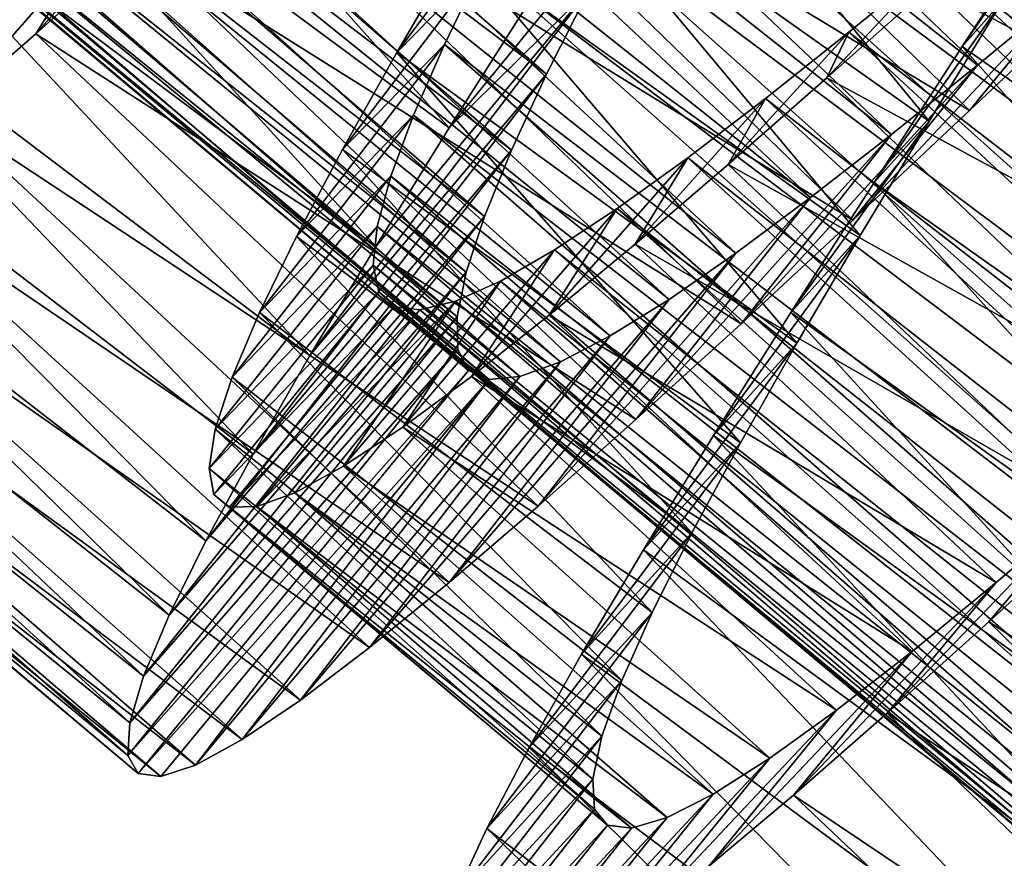
# Model space of a CAD drawing. Units: millimetres. Extents: x -141 to 216, y -96 to 233.
# Drawn here: x 197 to 201, y -88 to -84 of the extents above; entities that cross this region are included whole.
import ezdxf

# ---------------------------------------------------------------- set-up
doc = ezdxf.new("R2010")
doc.units = ezdxf.units.MM
doc.header["$LTSCALE"] = 85.179046
for name, color, linetype in [('196', 7, 'CONTINUOUS'), ('197', 7, 'CONTINUOUS'), ('198', 7, 'CONTINUOUS'), ('212', 7, 'CONTINUOUS'), ('213', 7, 'CONTINUOUS'), ('214', 7, 'CONTINUOUS')]:
    doc.layers.add(name, color=color, linetype=linetype)

msp = doc.modelspace()

# ---------------------------------------------------------------- linework, layer by layer
at = {"layer": '196', "color": 7, "linetype": 'CONTINUOUS', "true_color": 0xaaaaaa}
for points in [[(199.0914, -84.3086, 132.7688), (198.7217, -84.891, 132.3793), (199.5905, -83.8282, 130.408), (199.0914, -84.3086, 132.7688)], [(199.5905, -83.8282, 130.408), (198.7217, -84.891, 132.3793), (199.3657, -84.2532, 130.0735), (199.5905, -83.8282, 130.408)], [(198.3827, -85.4366, 131.9157), (198.0794, -85.9395, 131.3834), (199.3657, -84.2532, 130.0735), (198.3827, -85.4366, 131.9157)], [(199.3657, -84.2532, 130.0735), (198.0794, -85.9395, 131.3834), (199.1699, -84.6437, 129.6824), (199.3657, -84.2532, 130.0735)], [(198.7217, -84.891, 132.3793), (198.3827, -85.4366, 131.9157), (199.3657, -84.2532, 130.0735), (198.7217, -84.891, 132.3793)], [(200.5807, -85.3162, 120.1445), (201.1192, -84.8112, 119.8551), (201.5732, -84.2568, 122.146), (200.5807, -85.3162, 120.1445)], [(201.156, -84.601, 122.3652), (200.5807, -85.3162, 120.1445), (201.5732, -84.2568, 122.146), (201.156, -84.601, 122.3652)], [(201.1192, -84.8112, 119.8551), (201.6751, -84.2852, 119.6502), (201.5732, -84.2568, 122.146), (201.1192, -84.8112, 119.8551)], [(200.0661, -85.7926, 120.5145), (200.5807, -85.3162, 120.1445), (201.156, -84.601, 122.3652), (200.0661, -85.7926, 120.5145)], [(200.7591, -84.921, 122.6492), (200.0661, -85.7926, 120.5145), (201.156, -84.601, 122.3652), (200.7591, -84.921, 122.6492)], [(198.0794, -85.9395, 131.3834), (197.8172, -86.3931, 130.7895), (199.1699, -84.6437, 129.6824), (198.0794, -85.9395, 131.3834)], [(199.1699, -84.6437, 129.6824), (197.8172, -86.3931, 130.7895), (199.0082, -84.9932, 129.2416), (199.1699, -84.6437, 129.6824)], [(199.5814, -86.2334, 120.9595), (200.0661, -85.7926, 120.5145), (200.7591, -84.921, 122.6492), (199.5814, -86.2334, 120.9595)], [(200.3863, -85.2117, 122.994), (199.5814, -86.2334, 120.9595), (200.7591, -84.921, 122.6492), (200.3863, -85.2117, 122.994)], [(197.8172, -86.3931, 130.7895), (197.5998, -86.7929, 130.142), (199.0082, -84.9932, 129.2416), (197.8172, -86.3931, 130.7895)], [(199.0082, -84.9932, 129.2416), (197.5998, -86.7929, 130.142), (198.8835, -85.2982, 128.758), (199.0082, -84.9932, 129.2416)], [(199.1314, -86.6325, 121.4745), (199.5814, -86.2334, 120.9595), (200.3863, -85.2117, 122.994), (199.1314, -86.6325, 121.4745)], [(200.0427, -85.467, 123.3951), (199.1314, -86.6325, 121.4745), (200.3863, -85.2117, 122.994), (200.0427, -85.467, 123.3951)], [(197.5998, -86.7929, 130.142), (197.4307, -87.135, 129.4487), (198.8835, -85.2982, 128.758), (197.5998, -86.7929, 130.142)], [(198.8835, -85.2982, 128.758), (197.4307, -87.135, 129.4487), (198.799, -85.5553, 128.2382), (198.8835, -85.2982, 128.758)], [(198.7209, -86.9844, 122.0537), (199.1314, -86.6325, 121.4745), (200.0427, -85.467, 123.3951), (198.7209, -86.9844, 122.0537)], [(199.7341, -85.6807, 123.8446), (198.7209, -86.9844, 122.0537), (200.0427, -85.467, 123.3951), (199.7341, -85.6807, 123.8446)], [(197.4307, -87.135, 129.4487), (197.313, -87.4155, 128.718), (198.799, -85.5553, 128.2382), (197.4307, -87.135, 129.4487)], [(198.799, -85.5553, 128.2382), (197.313, -87.4155, 128.718), (198.7578, -85.7605, 127.6912), (198.799, -85.5553, 128.2382)], [(198.3541, -87.284, 122.6885), (198.7209, -86.9844, 122.0537), (199.7341, -85.6807, 123.8446), (198.3541, -87.284, 122.6885)], [(199.4635, -85.8491, 124.3349), (198.3541, -87.284, 122.6885), (199.7341, -85.6807, 123.8446), (199.4635, -85.8491, 124.3349)], [(197.313, -87.4155, 128.718), (197.2493, -87.6312, 127.9597), (198.7578, -85.7605, 127.6912), (197.313, -87.4155, 128.718)], [(198.7578, -85.7605, 127.6912), (197.2493, -87.6312, 127.9597), (198.7612, -85.912, 127.1265), (198.7578, -85.7605, 127.6912)], [(198.0351, -87.5265, 123.3706), (198.3541, -87.284, 122.6885), (199.4635, -85.8491, 124.3349), (198.0351, -87.5265, 123.3706)], [(199.2334, -85.9687, 124.8602), (198.0351, -87.5265, 123.3706), (199.4635, -85.8491, 124.3349), (199.2334, -85.9687, 124.8602)], [(197.2493, -87.6312, 127.9597), (197.2405, -87.781, 127.1839), (198.7612, -85.912, 127.1265), (197.2493, -87.6312, 127.9597)], [(198.7612, -85.912, 127.1265), (197.2405, -87.781, 127.1839), (198.8103, -86.0087, 126.5527), (198.7612, -85.912, 127.1265)], [(197.767, -87.708, 124.0923), (198.0351, -87.5265, 123.3706), (199.2334, -85.9687, 124.8602), (197.767, -87.708, 124.0923)], [(199.0467, -86.0362, 125.412), (197.767, -87.708, 124.0923), (199.2334, -85.9687, 124.8602), (199.0467, -86.0362, 125.412)], [(197.2405, -87.781, 127.1839), (197.2878, -87.8637, 126.3998), (198.8103, -86.0087, 126.5527), (197.2405, -87.781, 127.1839)], [(198.8103, -86.0087, 126.5527), (197.2878, -87.8637, 126.3998), (198.9055, -86.0498, 125.9789), (198.8103, -86.0087, 126.5527)], [(197.2878, -87.8637, 126.3998), (197.3919, -87.8783, 125.6172), (198.9055, -86.0498, 125.9789), (197.2878, -87.8637, 126.3998)], [(197.3919, -87.8783, 125.6172), (197.5521, -87.8259, 124.8448), (198.9055, -86.0498, 125.9789), (197.3919, -87.8783, 125.6172)], [(197.5521, -87.8259, 124.8448), (197.767, -87.708, 124.0923), (199.0467, -86.0362, 125.412), (197.5521, -87.8259, 124.8448)], [(198.9055, -86.0498, 125.9789), (197.5521, -87.8259, 124.8448), (199.0467, -86.0362, 125.412), (198.9055, -86.0498, 125.9789)]]:
    msp.add_3dface(points, dxfattribs=at)
at = {"layer": '197', "color": 7, "linetype": 'CONTINUOUS', "true_color": 0xaaaaaa}
for points in [[(197.2791, -84.0433, 120.8072), (196.8165, -84.4573, 121.3008), (197.4594, -83.734, 122.0501), (197.2791, -84.0433, 120.8072)], [(197.4594, -83.734, 122.0501), (196.8165, -84.4573, 121.3008), (197.067, -84.0569, 122.5202), (197.4594, -83.734, 122.0501)], [(201.0851, -84.5159, 133.2092), (201.5071, -83.8711, 133.3906), (201.6262, -83.735, 132.2039), (201.0851, -84.5159, 133.2092)], [(201.272, -84.3058, 132.0405), (201.0851, -84.5159, 133.2092), (201.6262, -83.735, 132.2039), (201.272, -84.3058, 132.0405)], [(196.8165, -84.4573, 121.3008), (196.3919, -84.8258, 121.861), (197.067, -84.0569, 122.5202), (196.8165, -84.4573, 121.3008)], [(197.067, -84.0569, 122.5202), (196.3919, -84.8258, 121.861), (196.7125, -84.3344, 123.0463), (197.067, -84.0569, 122.5202)], [(200.6789, -85.1421, 132.9428), (201.0851, -84.5159, 133.2092), (201.272, -84.3058, 132.0405), (200.6789, -85.1421, 132.9428)], [(200.9326, -84.8591, 131.7995), (200.6789, -85.1421, 132.9428), (201.272, -84.3058, 132.0405), (200.9326, -84.8591, 131.7995)], [(200.295, -85.7415, 132.5944), (200.6789, -85.1421, 132.9428), (200.9326, -84.8591, 131.7995), (200.295, -85.7415, 132.5944)], [(200.6145, -85.3869, 131.4839), (200.295, -85.7415, 132.5944), (200.9326, -84.8591, 131.7995), (200.6145, -85.3869, 131.4839)], [(199.939, -86.3074, 132.1691), (200.295, -85.7415, 132.5944), (200.6145, -85.3869, 131.4839), (199.939, -86.3074, 132.1691)], [(200.3231, -85.8827, 131.0992), (199.939, -86.3074, 132.1691), (200.6145, -85.3869, 131.4839), (200.3231, -85.8827, 131.0992)], [(199.616, -86.8341, 131.6722), (199.939, -86.3074, 132.1691), (200.3231, -85.8827, 131.0992), (199.616, -86.8341, 131.6722)], [(200.063, -86.3411, 130.65), (199.616, -86.8341, 131.6722), (200.3231, -85.8827, 131.0992), (200.063, -86.3411, 130.65)], [(199.3312, -87.315, 131.1089), (199.616, -86.8341, 131.6722), (200.063, -86.3411, 130.65), (199.3312, -87.315, 131.1089)], [(199.8392, -86.7561, 130.1418), (199.3312, -87.315, 131.1089), (200.063, -86.3411, 130.65), (199.8392, -86.7561, 130.1418)], [(201.2077, -87.1658, 120.7222), (200.7392, -87.5871, 121.202), (201.6633, -86.6274, 121.6937), (201.2077, -87.1658, 120.7222)], [(201.6633, -86.6274, 121.6937), (200.7392, -87.5871, 121.202), (201.2416, -86.9854, 122.1105), (201.6633, -86.6274, 121.6937)], [(201.7078, -86.7065, 120.3152), (201.2077, -87.1658, 120.7222), (201.6633, -86.6274, 121.6937), (201.7078, -86.7065, 120.3152)], [(199.0894, -87.7444, 130.4871), (199.3312, -87.315, 131.1089), (199.8392, -86.7561, 130.1418), (199.0894, -87.7444, 130.4871)], [(199.6561, -87.1224, 129.5829), (199.0894, -87.7444, 130.4871), (199.8392, -86.7561, 130.1418), (199.6561, -87.1224, 129.5829)], [(200.7392, -87.5871, 121.202), (200.3077, -87.9641, 121.749), (201.2416, -86.9854, 122.1105), (200.7392, -87.5871, 121.202)], [(201.2416, -86.9854, 122.1105), (200.3077, -87.9641, 121.749), (200.8541, -87.3025, 122.5888), (201.2416, -86.9854, 122.1105)], [(198.8942, -88.118, 129.8152), (199.0894, -87.7444, 130.4871), (199.6561, -87.1224, 129.5829), (198.8942, -88.118, 129.8152)], [(199.5169, -87.4359, 128.9817), (198.8942, -88.118, 129.8152), (199.6561, -87.1224, 129.5829), (199.5169, -87.4359, 128.9817)], [(200.3077, -87.9641, 121.749), (199.9179, -88.2911, 122.3567), (200.8541, -87.3025, 122.5888), (200.3077, -87.9641, 121.749)], [(200.8541, -87.3025, 122.5888), (199.9179, -88.2911, 122.3567), (200.5052, -87.5734, 123.1219), (200.8541, -87.3025, 122.5888)], [(198.749, -88.4318, 129.101), (198.8942, -88.118, 129.8152), (199.5169, -87.4359, 128.9817), (198.749, -88.4318, 129.101)], [(199.4249, -87.693, 128.3453), (198.749, -88.4318, 129.101), (199.5169, -87.4359, 128.9817), (199.4249, -87.693, 128.3453)], [(199.9179, -88.2911, 122.3567), (199.5735, -88.5637, 123.0169), (200.5052, -87.5734, 123.1219), (199.9179, -88.2911, 122.3567)], [(200.5052, -87.5734, 123.1219), (199.5735, -88.5637, 123.0169), (200.1985, -87.7938, 123.7016), (200.5052, -87.5734, 123.1219)], [(198.6569, -88.682, 128.3531), (198.749, -88.4318, 129.101), (199.4249, -87.693, 128.3453), (198.6569, -88.682, 128.3531)], [(199.3824, -87.891, 127.6829), (198.6569, -88.682, 128.3531), (199.4249, -87.693, 128.3453), (199.3824, -87.891, 127.6829)], [(199.5735, -88.5637, 123.0169), (199.2783, -88.7774, 123.7212), (200.1985, -87.7938, 123.7016), (199.5735, -88.5637, 123.0169)], [(200.1985, -87.7938, 123.7016), (199.2783, -88.7774, 123.7212), (199.9376, -87.9596, 124.3196), (200.1985, -87.7938, 123.7016)], [(198.6196, -88.8666, 127.5821), (198.6569, -88.682, 128.3531), (199.3824, -87.891, 127.6829), (198.6196, -88.8666, 127.5821)], [(199.3904, -88.0281, 127.005), (198.6196, -88.8666, 127.5821), (199.3824, -87.891, 127.6829), (199.3904, -88.0281, 127.005)], [(199.2783, -88.7774, 123.7212), (199.0355, -88.9282, 124.461), (199.9376, -87.9596, 124.3196), (199.2783, -88.7774, 123.7212)], [(199.9376, -87.9596, 124.3196), (199.0355, -88.9282, 124.461), (199.7249, -88.0676, 124.9682), (199.9376, -87.9596, 124.3196)], [(198.6384, -88.984, 126.7976), (198.6196, -88.8666, 127.5821), (199.3904, -88.0281, 127.005), (198.6384, -88.984, 126.7976)], [(199.4501, -88.1032, 126.321), (198.6384, -88.984, 126.7976), (199.3904, -88.0281, 127.005), (199.4501, -88.1032, 126.321)], [(199.0355, -88.9282, 124.461), (198.8471, -89.014, 125.2269), (199.7249, -88.0676, 124.9682), (199.0355, -88.9282, 124.461)], [(199.7249, -88.0676, 124.9682), (198.8471, -89.014, 125.2269), (199.5619, -88.116, 125.6387), (199.7249, -88.0676, 124.9682)], [(198.7142, -89.0331, 126.0092), (198.6384, -88.984, 126.7976), (199.4501, -88.1032, 126.321), (198.7142, -89.0331, 126.0092)], [(199.5619, -88.116, 125.6387), (198.7142, -89.0331, 126.0092), (199.4501, -88.1032, 126.321), (199.5619, -88.116, 125.6387)], [(198.8471, -89.014, 125.2269), (198.7142, -89.0331, 126.0092), (199.5619, -88.116, 125.6387), (198.8471, -89.014, 125.2269)]]:
    msp.add_3dface(points, dxfattribs=at)
at = {"layer": '198', "color": 7, "linetype": 'CONTINUOUS', "true_color": 0xaaaaaa}
for points in [[(198.7217, -84.891, 132.3793), (196.5257, -82.4289, 132.6642), (196.1645, -83.001, 132.253), (198.7217, -84.891, 132.3793)], [(198.7217, -84.891, 132.3793), (199.0914, -84.3086, 132.7688), (196.5257, -82.4289, 132.6642), (198.7217, -84.891, 132.3793)], [(201.1192, -84.8112, 119.8551), (198.2976, -83.1033, 120.041), (198.8427, -82.5905, 119.7789), (201.1192, -84.8112, 119.8551)], [(201.6751, -84.2852, 119.6502), (201.1192, -84.8112, 119.8551), (198.8427, -82.5905, 119.7789), (201.6751, -84.2852, 119.6502)], [(198.3827, -85.4366, 131.9157), (196.1645, -83.001, 132.253), (195.8354, -83.5347, 131.7695), (198.3827, -85.4366, 131.9157)], [(198.3827, -85.4366, 131.9157), (198.7217, -84.891, 132.3793), (196.1645, -83.001, 132.253), (198.3827, -85.4366, 131.9157)], [(200.5807, -85.3162, 120.1445), (197.7744, -83.5899, 120.3855), (198.2976, -83.1033, 120.041), (200.5807, -85.3162, 120.1445)], [(201.1192, -84.8112, 119.8551), (200.5807, -85.3162, 120.1445), (198.2976, -83.1033, 120.041), (201.1192, -84.8112, 119.8551)], [(198.0794, -85.9395, 131.3834), (195.8354, -83.5347, 131.7695), (195.5439, -84.0233, 131.2196), (198.0794, -85.9395, 131.3834)], [(198.0794, -85.9395, 131.3834), (198.3827, -85.4366, 131.9157), (195.8354, -83.5347, 131.7695), (198.0794, -85.9395, 131.3834)], [(200.0661, -85.7926, 120.5145), (197.2791, -84.0433, 120.8072), (197.7744, -83.5899, 120.3855), (200.0661, -85.7926, 120.5145)], [(200.5807, -85.3162, 120.1445), (200.0661, -85.7926, 120.5145), (197.7744, -83.5899, 120.3855), (200.5807, -85.3162, 120.1445)], [(203.6854, -86.3464, 133.2813), (201.5071, -83.8711, 133.3906), (201.0851, -84.5159, 133.2092), (203.6854, -86.3464, 133.2813)], [(197.8172, -86.3931, 130.7895), (195.5439, -84.0233, 131.2196), (195.2942, -84.4619, 130.6095), (197.8172, -86.3931, 130.7895)], [(197.8172, -86.3931, 130.7895), (198.0794, -85.9395, 131.3834), (195.5439, -84.0233, 131.2196), (197.8172, -86.3931, 130.7895)], [(199.5814, -86.2334, 120.9595), (196.8165, -84.4573, 121.3008), (197.2791, -84.0433, 120.8072), (199.5814, -86.2334, 120.9595)], [(200.0661, -85.7926, 120.5145), (199.5814, -86.2334, 120.9595), (197.2791, -84.0433, 120.8072), (200.0661, -85.7926, 120.5145)], [(197.5998, -86.7929, 130.142), (195.2942, -84.4619, 130.6095), (195.09, -84.846, 129.9472), (197.5998, -86.7929, 130.142)], [(197.5998, -86.7929, 130.142), (197.8172, -86.3931, 130.7895), (195.2942, -84.4619, 130.6095), (197.5998, -86.7929, 130.142)], [(199.1314, -86.6325, 121.4745), (196.3919, -84.8258, 121.861), (196.8165, -84.4573, 121.3008), (199.1314, -86.6325, 121.4745)], [(199.5814, -86.2334, 120.9595), (199.1314, -86.6325, 121.4745), (196.8165, -84.4573, 121.3008), (199.5814, -86.2334, 120.9595)], [(203.2727, -86.9802, 133.0439), (201.0851, -84.5159, 133.2092), (200.6789, -85.1421, 132.9428), (203.2727, -86.9802, 133.0439)], [(203.2727, -86.9802, 133.0439), (203.6854, -86.3464, 133.2813), (201.0851, -84.5159, 133.2092), (203.2727, -86.9802, 133.0439)], [(197.4307, -87.135, 129.4487), (195.09, -84.846, 129.9472), (194.9351, -85.1713, 129.2413), (197.4307, -87.135, 129.4487)], [(197.4307, -87.135, 129.4487), (197.5998, -86.7929, 130.142), (195.09, -84.846, 129.9472), (197.4307, -87.135, 129.4487)], [(198.7209, -86.9844, 122.0537), (196.01, -85.1431, 122.4804), (196.3919, -84.8258, 121.861), (198.7209, -86.9844, 122.0537)], [(199.1314, -86.6325, 121.4745), (198.7209, -86.9844, 122.0537), (196.3919, -84.8258, 121.861), (199.1314, -86.6325, 121.4745)], [(198.3541, -87.284, 122.6885), (195.6747, -85.4048, 123.1501), (196.01, -85.1431, 122.4804), (198.3541, -87.284, 122.6885)], [(198.7209, -86.9844, 122.0537), (198.3541, -87.284, 122.6885), (196.01, -85.1431, 122.4804), (198.7209, -86.9844, 122.0537)], [(202.8804, -87.5898, 132.7235), (200.6789, -85.1421, 132.9428), (200.295, -85.7415, 132.5944), (202.8804, -87.5898, 132.7235)], [(202.8804, -87.5898, 132.7235), (203.2727, -86.9802, 133.0439), (200.6789, -85.1421, 132.9428), (202.8804, -87.5898, 132.7235)], [(197.313, -87.4155, 128.718), (194.9351, -85.1713, 129.2413), (194.8328, -85.4336, 128.5003), (197.313, -87.4155, 128.718)], [(197.313, -87.4155, 128.718), (197.4307, -87.135, 129.4487), (194.9351, -85.1713, 129.2413), (197.313, -87.4155, 128.718)], [(197.2493, -87.6312, 127.9597), (194.8328, -85.4336, 128.5003), (194.7848, -85.6309, 127.7335), (197.2493, -87.6312, 127.9597)], [(197.2493, -87.6312, 127.9597), (197.313, -87.4155, 128.718), (194.8328, -85.4336, 128.5003), (197.2493, -87.6312, 127.9597)], [(198.0351, -87.5265, 123.3706), (195.3892, -85.6067, 123.8624), (195.6747, -85.4048, 123.1501), (198.0351, -87.5265, 123.3706)], [(198.3541, -87.284, 122.6885), (198.0351, -87.5265, 123.3706), (195.6747, -85.4048, 123.1501), (198.3541, -87.284, 122.6885)], [(197.767, -87.708, 124.0923), (195.1567, -85.7451, 124.6087), (195.3892, -85.6067, 123.8624), (197.767, -87.708, 124.0923)], [(198.0351, -87.5265, 123.3706), (197.767, -87.708, 124.0923), (195.3892, -85.6067, 123.8624), (198.0351, -87.5265, 123.3706)], [(197.2405, -87.781, 127.1839), (197.2493, -87.6312, 127.9597), (194.7848, -85.6309, 127.7335), (197.2405, -87.781, 127.1839)], [(197.2405, -87.781, 127.1839), (194.7848, -85.6309, 127.7335), (194.7925, -85.7615, 126.951), (197.2405, -87.781, 127.1839)], [(197.5521, -87.8259, 124.8448), (194.979, -85.818, 125.3789), (195.1567, -85.7451, 124.6087), (197.5521, -87.8259, 124.8448)], [(197.767, -87.708, 124.0923), (197.5521, -87.8259, 124.8448), (195.1567, -85.7451, 124.6087), (197.767, -87.708, 124.0923)], [(202.5142, -88.168, 132.324), (200.295, -85.7415, 132.5944), (199.939, -86.3074, 132.1691), (202.5142, -88.168, 132.324)], [(202.5142, -88.168, 132.324), (202.8804, -87.5898, 132.7235), (200.295, -85.7415, 132.5944), (202.5142, -88.168, 132.324)], [(197.2878, -87.8637, 126.3998), (197.2405, -87.781, 127.1839), (194.7925, -85.7615, 126.951), (197.2878, -87.8637, 126.3998)], [(197.2878, -87.8637, 126.3998), (194.7925, -85.7615, 126.951), (194.8572, -85.8239, 126.1628), (197.2878, -87.8637, 126.3998)], [(197.3919, -87.8783, 125.6172), (194.8572, -85.8239, 126.1628), (194.979, -85.818, 125.3789), (197.3919, -87.8783, 125.6172)], [(197.3919, -87.8783, 125.6172), (197.2878, -87.8637, 126.3998), (194.8572, -85.8239, 126.1628), (197.3919, -87.8783, 125.6172)], [(197.5521, -87.8259, 124.8448), (197.3919, -87.8783, 125.6172), (194.979, -85.818, 125.3789), (197.5521, -87.8259, 124.8448)], [(202.1794, -88.7086, 131.851), (199.939, -86.3074, 132.1691), (199.616, -86.8341, 131.6722), (202.1794, -88.7086, 131.851)], [(202.1794, -88.7086, 131.851), (202.5142, -88.168, 132.324), (199.939, -86.3074, 132.1691), (202.1794, -88.7086, 131.851)], [(203.9685, -88.9381, 120.4627), (201.2077, -87.1658, 120.7222), (201.7078, -86.7065, 120.3152), (203.9685, -88.9381, 120.4627)], [(201.8812, -89.2053, 131.3107), (199.616, -86.8341, 131.6722), (199.3312, -87.315, 131.1089), (201.8812, -89.2053, 131.3107)], [(201.8812, -89.2053, 131.3107), (202.1794, -88.7086, 131.851), (199.616, -86.8341, 131.6722), (201.8812, -89.2053, 131.3107)], [(203.4794, -89.384, 120.8984), (200.7392, -87.5871, 121.202), (201.2077, -87.1658, 120.7222), (203.4794, -89.384, 120.8984)], [(203.9685, -88.9381, 120.4627), (203.4794, -89.384, 120.8984), (201.2077, -87.1658, 120.7222), (203.9685, -88.9381, 120.4627)], [(201.6245, -89.6523, 130.7096), (199.3312, -87.315, 131.1089), (199.0894, -87.7444, 130.4871), (201.6245, -89.6523, 130.7096)], [(201.6245, -89.6523, 130.7096), (201.8812, -89.2053, 131.3107), (199.3312, -87.315, 131.1089), (201.6245, -89.6523, 130.7096)], [(203.0247, -89.7889, 121.4046), (200.3077, -87.9641, 121.749), (200.7392, -87.5871, 121.202), (203.0247, -89.7889, 121.4046)], [(203.4794, -89.384, 120.8984), (203.0247, -89.7889, 121.4046), (200.7392, -87.5871, 121.202), (203.4794, -89.384, 120.8984)], [(201.4131, -90.0451, 130.0556), (199.0894, -87.7444, 130.4871), (198.8942, -88.118, 129.8152), (201.4131, -90.0451, 130.0556)], [(201.4131, -90.0451, 130.0556), (201.6245, -89.6523, 130.7096), (199.0894, -87.7444, 130.4871), (201.4131, -90.0451, 130.0556)], [(202.609, -90.1471, 121.9759), (199.9179, -88.2911, 122.3567), (200.3077, -87.9641, 121.749), (202.609, -90.1471, 121.9759)], [(203.0247, -89.7889, 121.4046), (202.609, -90.1471, 121.9759), (200.3077, -87.9641, 121.749), (203.0247, -89.7889, 121.4046)], [(201.2504, -90.3794, 129.3568), (198.8942, -88.118, 129.8152), (198.749, -88.4318, 129.101), (201.2504, -90.3794, 129.3568)], [(201.2504, -90.3794, 129.3568), (201.4131, -90.0451, 130.0556), (198.8942, -88.118, 129.8152), (201.2504, -90.3794, 129.3568)]]:
    msp.add_3dface(points, dxfattribs=at)
at = {"layer": '212', "color": 7, "linetype": 'CONTINUOUS', "true_color": 0xaaaaaa}
for points in [[(196.8072, -81.1791, 122.4478), (201.156, -84.601, 122.3652), (197.2186, -80.8418, 122.2077), (196.8072, -81.1791, 122.4478)], [(201.156, -84.601, 122.3652), (201.5732, -84.2568, 122.146), (197.2186, -80.8418, 122.2077), (201.156, -84.601, 122.3652)], [(200.7273, -80.8347, 131.0604), (204.8374, -84.5533, 131.0841), (200.4353, -81.3401, 131.0999), (200.7273, -80.8347, 131.0604)], [(205.1264, -84.0514, 131.0003), (204.8374, -84.5533, 131.0841), (200.7273, -80.8347, 131.0604), (205.1264, -84.0514, 131.0003)], [(195.0013, -81.0103, 129.7999), (199.1699, -84.6437, 129.6824), (194.8298, -81.371, 129.374), (195.0013, -81.0103, 129.7999)], [(199.3657, -84.2532, 130.0735), (199.1699, -84.6437, 129.6824), (195.0013, -81.0103, 129.7999), (199.3657, -84.2532, 130.0735)], [(196.4174, -81.4905, 122.7514), (200.7591, -84.921, 122.6492), (196.8072, -81.1791, 122.4478), (196.4174, -81.4905, 122.7514)], [(200.7591, -84.921, 122.6492), (201.156, -84.601, 122.3652), (196.8072, -81.1791, 122.4478), (200.7591, -84.921, 122.6492)], [(200.4353, -81.3401, 131.0999), (204.5447, -85.0594, 131.0958), (200.1429, -81.8459, 131.0667), (200.4353, -81.3401, 131.0999)], [(204.8374, -84.5533, 131.0841), (204.5447, -85.0594, 131.0958), (200.4353, -81.3401, 131.0999), (204.8374, -84.5533, 131.0841)], [(194.8298, -81.371, 129.374), (199.0082, -84.9932, 129.2416), (194.6944, -81.6884, 128.9035), (194.8298, -81.371, 129.374)], [(199.1699, -84.6437, 129.6824), (199.0082, -84.9932, 129.2416), (194.8298, -81.371, 129.374), (199.1699, -84.6437, 129.6824)], [(196.0536, -81.7704, 123.114), (200.3863, -85.2117, 122.994), (196.4174, -81.4905, 122.7514), (196.0536, -81.7704, 123.114)], [(200.3863, -85.2117, 122.994), (200.7591, -84.921, 122.6492), (196.4174, -81.4905, 122.7514), (200.3863, -85.2117, 122.994)], [(194.6944, -81.6884, 128.9035), (198.8835, -85.2982, 128.758), (194.5981, -81.9591, 128.3949), (194.6944, -81.6884, 128.9035)], [(199.0082, -84.9932, 129.2416), (198.8835, -85.2982, 128.758), (194.6944, -81.6884, 128.9035), (199.0082, -84.9932, 129.2416)], [(195.7215, -82.0125, 123.5298), (200.0427, -85.467, 123.3951), (196.0536, -81.7704, 123.114), (195.7215, -82.0125, 123.5298)], [(200.0427, -85.467, 123.3951), (200.3863, -85.2117, 122.994), (196.0536, -81.7704, 123.114), (200.0427, -85.467, 123.3951)], [(200.1429, -81.8459, 131.0667), (204.2536, -85.5637, 131.035), (199.857, -82.3435, 130.9624), (200.1429, -81.8459, 131.0667)], [(204.5447, -85.0594, 131.0958), (204.2536, -85.5637, 131.035), (200.1429, -81.8459, 131.0667), (204.5447, -85.0594, 131.0958)], [(194.5981, -81.9591, 128.3949), (198.799, -85.5553, 128.2382), (194.544, -82.1797, 127.8553), (194.5981, -81.9591, 128.3949)], [(198.8835, -85.2982, 128.758), (198.799, -85.5553, 128.2382), (194.5981, -81.9591, 128.3949), (198.8835, -85.2982, 128.758)], [(195.425, -82.2121, 123.9917), (199.7341, -85.6807, 123.8446), (195.7215, -82.0125, 123.5298), (195.425, -82.2121, 123.9917)], [(199.7341, -85.6807, 123.8446), (200.0427, -85.467, 123.3951), (195.7215, -82.0125, 123.5298), (199.7341, -85.6807, 123.8446)], [(194.544, -82.1797, 127.8553), (198.7578, -85.7605, 127.6912), (194.534, -82.3472, 127.2955), (194.544, -82.1797, 127.8553)], [(198.799, -85.5553, 128.2382), (198.7578, -85.7605, 127.6912), (194.544, -82.1797, 127.8553), (198.799, -85.5553, 128.2382)], [(195.1672, -82.3656, 124.4923), (199.4635, -85.8491, 124.3349), (195.425, -82.2121, 123.9917), (195.1672, -82.3656, 124.4923)], [(199.4635, -85.8491, 124.3349), (199.7341, -85.6807, 123.8446), (195.425, -82.2121, 123.9917), (199.4635, -85.8491, 124.3349)], [(198.7578, -85.7605, 127.6912), (198.7612, -85.912, 127.1265), (194.534, -82.3472, 127.2955), (198.7578, -85.7605, 127.6912)], [(194.534, -82.3472, 127.2955), (198.7612, -85.912, 127.1265), (194.5693, -82.4601, 126.7246), (194.534, -82.3472, 127.2955)], [(199.857, -82.3435, 130.9624), (203.9703, -86.0588, 130.9032), (199.5825, -82.8272, 130.7889), (199.857, -82.3435, 130.9624)], [(204.2536, -85.5637, 131.035), (203.9703, -86.0588, 130.9032), (199.857, -82.3435, 130.9624), (204.2536, -85.5637, 131.035)], [(194.9511, -82.4691, 125.0239), (199.2334, -85.9687, 124.8602), (195.1672, -82.3656, 124.4923), (194.9511, -82.4691, 125.0239)], [(199.2334, -85.9687, 124.8602), (199.4635, -85.8491, 124.3349), (195.1672, -82.3656, 124.4923), (199.2334, -85.9687, 124.8602)], [(198.7612, -85.912, 127.1265), (198.8103, -86.0087, 126.5527), (194.5693, -82.4601, 126.7246), (198.7612, -85.912, 127.1265)], [(194.5693, -82.4601, 126.7246), (198.8103, -86.0087, 126.5527), (194.6508, -82.5178, 126.1495), (194.5693, -82.4601, 126.7246)], [(194.7786, -82.5204, 125.5792), (199.0467, -86.0362, 125.412), (194.9511, -82.4691, 125.0239), (194.7786, -82.5204, 125.5792)], [(199.0467, -86.0362, 125.412), (199.2334, -85.9687, 124.8602), (194.9511, -82.4691, 125.0239), (199.0467, -86.0362, 125.412)], [(198.8103, -86.0087, 126.5527), (198.9055, -86.0498, 125.9789), (194.6508, -82.5178, 126.1495), (198.8103, -86.0087, 126.5527)], [(194.6508, -82.5178, 126.1495), (198.9055, -86.0498, 125.9789), (194.7786, -82.5204, 125.5792), (194.6508, -82.5178, 126.1495)], [(198.9055, -86.0498, 125.9789), (199.0467, -86.0362, 125.412), (194.7786, -82.5204, 125.5792), (198.9055, -86.0498, 125.9789)], [(199.5825, -82.8272, 130.7889), (203.7009, -86.5368, 130.7027), (199.3246, -83.2912, 130.5482), (199.5825, -82.8272, 130.7889)], [(203.9703, -86.0588, 130.9032), (203.7009, -86.5368, 130.7027), (199.5825, -82.8272, 130.7889), (203.9703, -86.0588, 130.9032)], [(199.3246, -83.2912, 130.5482), (203.4504, -86.9922, 130.4359), (199.0883, -83.7293, 130.2441), (199.3246, -83.2912, 130.5482)], [(203.7009, -86.5368, 130.7027), (203.4504, -86.9922, 130.4359), (199.3246, -83.2912, 130.5482), (203.7009, -86.5368, 130.7027)], [(199.0883, -83.7293, 130.2441), (203.2231, -87.4202, 130.107), (198.8783, -84.1364, 129.881), (199.0883, -83.7293, 130.2441)], [(203.4504, -86.9922, 130.4359), (203.2231, -87.4202, 130.107), (199.0883, -83.7293, 130.2441), (203.4504, -86.9922, 130.4359)], [(200.9703, -84.1179, 122.2516), (205.3718, -87.4943, 122.1634), (201.3956, -83.7641, 122.0649), (200.9703, -84.1179, 122.2516)], [(200.5634, -84.45, 122.5048), (204.9565, -87.8363, 122.3886), (200.9703, -84.1179, 122.2516), (200.5634, -84.45, 122.5048)], [(204.9565, -87.8363, 122.3886), (205.3718, -87.4943, 122.1634), (200.9703, -84.1179, 122.2516), (204.9565, -87.8363, 122.3886)], [(198.8783, -84.1364, 129.881), (203.0246, -87.8138, 129.7212), (198.6997, -84.5057, 129.4648), (198.8783, -84.1364, 129.881)], [(203.2231, -87.4202, 130.107), (203.0246, -87.8138, 129.7212), (198.8783, -84.1364, 129.881), (203.2231, -87.4202, 130.107)], [(200.1786, -84.7553, 122.8207), (204.5614, -88.154, 122.6784), (200.5634, -84.45, 122.5048), (200.1786, -84.7553, 122.8207)], [(204.5614, -88.154, 122.6784), (204.9565, -87.8363, 122.3886), (200.5634, -84.45, 122.5048), (204.5614, -88.154, 122.6784)], [(198.6997, -84.5057, 129.4648), (202.8594, -88.1675, 129.2845), (198.5567, -84.8322, 129.0028), (198.6997, -84.5057, 129.4648)], [(203.0246, -87.8138, 129.7212), (202.8594, -88.1675, 129.2845), (198.6997, -84.5057, 129.4648), (203.0246, -87.8138, 129.7212)], [(199.8207, -85.0281, 123.1949), (204.1913, -88.4416, 123.0284), (200.1786, -84.7553, 122.8207), (199.8207, -85.0281, 123.1949)], [(204.1913, -88.4416, 123.0284), (204.5614, -88.154, 122.6784), (200.1786, -84.7553, 122.8207), (204.1913, -88.4416, 123.0284)], [(198.5567, -84.8322, 129.0028), (202.7311, -88.477, 128.8042), (198.4521, -85.1128, 128.5015), (198.5567, -84.8322, 129.0028)], [(202.8594, -88.1675, 129.2845), (202.7311, -88.477, 128.8042), (198.5567, -84.8322, 129.0028), (202.8594, -88.1675, 129.2845)], [(199.4956, -85.2619, 123.6207), (203.8509, -88.6932, 123.434), (199.8207, -85.0281, 123.1949), (199.4956, -85.2619, 123.6207)], [(203.8509, -88.6932, 123.434), (204.1913, -88.4416, 123.0284), (199.8207, -85.0281, 123.1949), (203.8509, -88.6932, 123.434)], [(198.4521, -85.1128, 128.5015), (202.6428, -88.7386, 128.2878), (198.3891, -85.3441, 127.9674), (198.4521, -85.1128, 128.5015)], [(202.7311, -88.477, 128.8042), (202.6428, -88.7386, 128.2878), (198.4521, -85.1128, 128.5015), (202.7311, -88.477, 128.8042)], [(199.2068, -85.4523, 124.091), (203.5455, -88.903, 123.8878), (199.4956, -85.2619, 123.6207), (199.2068, -85.4523, 124.091)], [(203.5455, -88.903, 123.8878), (203.8509, -88.6932, 123.434), (199.4956, -85.2619, 123.6207), (203.5455, -88.903, 123.8878)], [(198.3891, -85.3441, 127.9674), (202.5975, -88.9485, 127.7433), (198.3701, -85.5224, 127.4109), (198.3891, -85.3441, 127.9674)], [(202.6428, -88.7386, 128.2878), (202.5975, -88.9485, 127.7433), (198.3891, -85.3441, 127.9674), (202.6428, -88.7386, 128.2878)], [(198.9571, -85.5959, 124.5989), (203.2784, -89.0671, 124.3819), (199.2068, -85.4523, 124.091), (198.9571, -85.5959, 124.5989)], [(203.2784, -89.0671, 124.3819), (203.5455, -88.903, 123.8878), (199.2068, -85.4523, 124.091), (203.2784, -89.0671, 124.3819)], [(202.5975, -88.9485, 127.7433), (202.5967, -89.1052, 127.1794), (198.3701, -85.5224, 127.4109), (202.5975, -88.9485, 127.7433)], [(198.3701, -85.5224, 127.4109), (202.5967, -89.1052, 127.1794), (198.3961, -85.6464, 126.842), (198.3701, -85.5224, 127.4109)], [(198.7496, -85.689, 125.1367), (203.0522, -89.1821, 124.9097), (198.9571, -85.5959, 124.5989), (198.7496, -85.689, 125.1367)], [(203.0522, -89.1821, 124.9097), (203.2784, -89.0671, 124.3819), (198.9571, -85.5959, 124.5989), (203.0522, -89.1821, 124.9097)], [(202.5967, -89.1052, 127.1794), (202.6415, -89.2071, 126.6058), (198.3961, -85.6464, 126.842), (202.5967, -89.1052, 127.1794)], [(198.3961, -85.6464, 126.842), (202.6415, -89.2071, 126.6058), (198.468, -85.7155, 126.2675), (198.3961, -85.6464, 126.842)], [(198.5862, -85.7293, 125.6959), (202.8697, -89.2446, 125.4632), (198.7496, -85.689, 125.1367), (198.5862, -85.7293, 125.6959)], [(202.8697, -89.2446, 125.4632), (203.0522, -89.1821, 124.9097), (198.7496, -85.689, 125.1367), (202.8697, -89.2446, 125.4632)], [(202.6415, -89.2071, 126.6058), (202.7325, -89.2533, 126.0316), (198.468, -85.7155, 126.2675), (202.6415, -89.2071, 126.6058)], [(198.468, -85.7155, 126.2675), (202.7325, -89.2533, 126.0316), (198.5862, -85.7293, 125.6959), (198.468, -85.7155, 126.2675)], [(202.7325, -89.2533, 126.0316), (202.8697, -89.2446, 125.4632), (198.5862, -85.7293, 125.6959), (202.7325, -89.2533, 126.0316)]]:
    msp.add_3dface(points, dxfattribs=at)
at = {"layer": '213', "color": 7, "linetype": 'CONTINUOUS', "true_color": 0xaaaaaa}
for points in [[(199.0883, -83.7293, 130.2441), (198.8783, -84.1364, 129.881), (198.4799, -84.5437, 130.977), (199.0883, -83.7293, 130.2441)], [(198.7621, -84.0593, 131.3797), (199.0883, -83.7293, 130.2441), (198.4799, -84.5437, 130.977), (198.7621, -84.0593, 131.3797)], [(200.5634, -84.45, 122.5048), (200.9703, -84.1179, 122.2516), (200.4617, -84.6607, 121.2696), (200.5634, -84.45, 122.5048)], [(200.4617, -84.6607, 121.2696), (200.9703, -84.1179, 122.2516), (200.94, -84.2345, 121.0108), (200.4617, -84.6607, 121.2696)], [(198.8783, -84.1364, 129.881), (198.6997, -84.5057, 129.4648), (198.23, -84.9896, 130.511), (198.8783, -84.1364, 129.881)], [(198.4799, -84.5437, 130.977), (198.8783, -84.1364, 129.881), (198.23, -84.9896, 130.511), (198.4799, -84.5437, 130.977)], [(200.1786, -84.7553, 122.8207), (200.5634, -84.45, 122.5048), (200.0061, -85.0597, 121.6014), (200.1786, -84.7553, 122.8207)], [(200.0061, -85.0597, 121.6014), (200.5634, -84.45, 122.5048), (200.4617, -84.6607, 121.2696), (200.0061, -85.0597, 121.6014)], [(198.6997, -84.5057, 129.4648), (198.5567, -84.8322, 129.0028), (198.0179, -85.3903, 129.9889), (198.6997, -84.5057, 129.4648)], [(198.23, -84.9896, 130.511), (198.6997, -84.5057, 129.4648), (198.0179, -85.3903, 129.9889), (198.23, -84.9896, 130.511)], [(199.8207, -85.0281, 123.1949), (200.1786, -84.7553, 122.8207), (199.5778, -85.4259, 122.0012), (199.8207, -85.0281, 123.1949)], [(199.5778, -85.4259, 122.0012), (200.1786, -84.7553, 122.8207), (200.0061, -85.0597, 121.6014), (199.5778, -85.4259, 122.0012)], [(198.5567, -84.8322, 129.0028), (198.4521, -85.1128, 128.5015), (197.8474, -85.7409, 129.4194), (198.5567, -84.8322, 129.0028)], [(198.0179, -85.3903, 129.9889), (198.5567, -84.8322, 129.0028), (197.8474, -85.7409, 129.4194), (198.0179, -85.3903, 129.9889)], [(199.4956, -85.2619, 123.6207), (199.8207, -85.0281, 123.1949), (199.1819, -85.7533, 122.464), (199.4956, -85.2619, 123.6207)], [(199.1819, -85.7533, 122.464), (199.8207, -85.0281, 123.1949), (199.5778, -85.4259, 122.0012), (199.1819, -85.7533, 122.464)], [(198.4521, -85.1128, 128.5015), (198.3891, -85.3441, 127.9674), (197.7214, -86.0383, 128.8094), (198.4521, -85.1128, 128.5015)], [(197.8474, -85.7409, 129.4194), (198.4521, -85.1128, 128.5015), (197.7214, -86.0383, 128.8094), (197.8474, -85.7409, 129.4194)], [(199.2068, -85.4523, 124.091), (199.4956, -85.2619, 123.6207), (198.8238, -86.0355, 122.9829), (199.2068, -85.4523, 124.091)], [(198.8238, -86.0355, 122.9829), (199.4956, -85.2619, 123.6207), (199.1819, -85.7533, 122.464), (198.8238, -86.0355, 122.9829)], [(198.3891, -85.3441, 127.9674), (198.3701, -85.5224, 127.4109), (197.643, -86.2788, 128.1663), (198.3891, -85.3441, 127.9674)], [(197.7214, -86.0383, 128.8094), (198.3891, -85.3441, 127.9674), (197.643, -86.2788, 128.1663), (197.7214, -86.0383, 128.8094)], [(198.9571, -85.5959, 124.5989), (199.2068, -85.4523, 124.091), (198.5071, -86.2684, 123.55), (198.9571, -85.5959, 124.5989)], [(198.5071, -86.2684, 123.55), (199.2068, -85.4523, 124.091), (198.8238, -86.0355, 122.9829), (198.5071, -86.2684, 123.55)], [(198.3701, -85.5224, 127.4109), (198.3961, -85.6464, 126.842), (197.6142, -86.4598, 127.5007), (198.3701, -85.5224, 127.4109)], [(197.643, -86.2788, 128.1663), (198.3701, -85.5224, 127.4109), (197.6142, -86.4598, 127.5007), (197.643, -86.2788, 128.1663)], [(198.7496, -85.689, 125.1367), (198.9571, -85.5959, 124.5989), (198.2346, -86.4482, 124.1578), (198.7496, -85.689, 125.1367)], [(198.2346, -86.4482, 124.1578), (198.9571, -85.5959, 124.5989), (198.5071, -86.2684, 123.55), (198.2346, -86.4482, 124.1578)], [(197.6142, -86.4598, 127.5007), (198.3961, -85.6464, 126.842), (197.6359, -86.5799, 126.8228), (197.6142, -86.4598, 127.5007)], [(198.3961, -85.6464, 126.842), (198.468, -85.7155, 126.2675), (197.6359, -86.5799, 126.8228), (198.3961, -85.6464, 126.842)], [(198.5862, -85.7293, 125.6959), (198.7496, -85.689, 125.1367), (197.8342, -86.635, 125.4625), (198.5862, -85.7293, 125.6959)], [(197.8342, -86.635, 125.4625), (198.7496, -85.689, 125.1367), (198.0097, -86.5711, 124.7985), (197.8342, -86.635, 125.4625)], [(198.0097, -86.5711, 124.7985), (198.7496, -85.689, 125.1367), (198.2346, -86.4482, 124.1578), (198.0097, -86.5711, 124.7985)], [(197.6359, -86.5799, 126.8228), (198.468, -85.7155, 126.2675), (197.7092, -86.6383, 126.1404), (197.6359, -86.5799, 126.8228)], [(198.468, -85.7155, 126.2675), (198.5862, -85.7293, 125.6959), (197.7092, -86.6383, 126.1404), (198.468, -85.7155, 126.2675)], [(197.7092, -86.6383, 126.1404), (198.5862, -85.7293, 125.6959), (197.8342, -86.635, 125.4625), (197.7092, -86.6383, 126.1404)]]:
    msp.add_3dface(points, dxfattribs=at)
at = {"layer": '214', "color": 7, "linetype": 'CONTINUOUS', "true_color": 0xaaaaaa}
for points in [[(200.9326, -84.8591, 131.7995), (199.4051, -82.9963, 131.9777), (199.072, -83.5418, 131.7149), (200.9326, -84.8591, 131.7995)], [(200.9326, -84.8591, 131.7995), (201.272, -84.3058, 132.0405), (199.4051, -82.9963, 131.9777), (200.9326, -84.8591, 131.7995)], [(200.6145, -85.3869, 131.4839), (199.072, -83.5418, 131.7149), (198.7621, -84.0593, 131.3797), (200.6145, -85.3869, 131.4839)], [(200.6145, -85.3869, 131.4839), (200.9326, -84.8591, 131.7995), (199.072, -83.5418, 131.7149), (200.6145, -85.3869, 131.4839)], [(203.0816, -85.3701, 120.8649), (200.94, -84.2345, 121.0108), (201.4353, -83.7882, 120.8286), (203.0816, -85.3701, 120.8649)], [(200.3231, -85.8827, 131.0992), (198.7621, -84.0593, 131.3797), (198.4799, -84.5437, 130.977), (200.3231, -85.8827, 131.0992)], [(200.3231, -85.8827, 131.0992), (200.6145, -85.3869, 131.4839), (198.7621, -84.0593, 131.3797), (200.3231, -85.8827, 131.0992)], [(202.5888, -85.8132, 121.066), (200.4617, -84.6607, 121.2696), (200.94, -84.2345, 121.0108), (202.5888, -85.8132, 121.066)], [(203.0816, -85.3701, 120.8649), (202.5888, -85.8132, 121.066), (200.94, -84.2345, 121.0108), (203.0816, -85.3701, 120.8649)], [(200.063, -86.3411, 130.65), (198.4799, -84.5437, 130.977), (198.23, -84.9896, 130.511), (200.063, -86.3411, 130.65)], [(200.063, -86.3411, 130.65), (200.3231, -85.8827, 131.0992), (198.4799, -84.5437, 130.977), (200.063, -86.3411, 130.65)], [(202.1142, -86.2345, 121.3437), (200.0061, -85.0597, 121.6014), (200.4617, -84.6607, 121.2696), (202.1142, -86.2345, 121.3437)], [(202.5888, -85.8132, 121.066), (202.1142, -86.2345, 121.3437), (200.4617, -84.6607, 121.2696), (202.5888, -85.8132, 121.066)], [(199.8392, -86.7561, 130.1418), (198.23, -84.9896, 130.511), (198.0179, -85.3903, 129.9889), (199.8392, -86.7561, 130.1418)], [(199.8392, -86.7561, 130.1418), (200.063, -86.3411, 130.65), (198.23, -84.9896, 130.511), (199.8392, -86.7561, 130.1418)], [(201.6633, -86.6274, 121.6937), (199.5778, -85.4259, 122.0012), (200.0061, -85.0597, 121.6014), (201.6633, -86.6274, 121.6937)], [(202.1142, -86.2345, 121.3437), (201.6633, -86.6274, 121.6937), (200.0061, -85.0597, 121.6014), (202.1142, -86.2345, 121.3437)], [(199.6561, -87.1224, 129.5829), (198.0179, -85.3903, 129.9889), (197.8474, -85.7409, 129.4194), (199.6561, -87.1224, 129.5829)], [(199.6561, -87.1224, 129.5829), (199.8392, -86.7561, 130.1418), (198.0179, -85.3903, 129.9889), (199.6561, -87.1224, 129.5829)], [(201.2416, -86.9854, 122.1105), (199.1819, -85.7533, 122.464), (199.5778, -85.4259, 122.0012), (201.2416, -86.9854, 122.1105)], [(201.6633, -86.6274, 121.6937), (201.2416, -86.9854, 122.1105), (199.5778, -85.4259, 122.0012), (201.6633, -86.6274, 121.6937)], [(199.5169, -87.4359, 128.9817), (197.8474, -85.7409, 129.4194), (197.7214, -86.0383, 128.8094), (199.5169, -87.4359, 128.9817)], [(199.5169, -87.4359, 128.9817), (199.6561, -87.1224, 129.5829), (197.8474, -85.7409, 129.4194), (199.5169, -87.4359, 128.9817)], [(200.8541, -87.3025, 122.5888), (198.8238, -86.0355, 122.9829), (199.1819, -85.7533, 122.464), (200.8541, -87.3025, 122.5888)], [(201.2416, -86.9854, 122.1105), (200.8541, -87.3025, 122.5888), (199.1819, -85.7533, 122.464), (201.2416, -86.9854, 122.1105)], [(199.4249, -87.693, 128.3453), (197.7214, -86.0383, 128.8094), (197.643, -86.2788, 128.1663), (199.4249, -87.693, 128.3453)], [(199.4249, -87.693, 128.3453), (199.5169, -87.4359, 128.9817), (197.7214, -86.0383, 128.8094), (199.4249, -87.693, 128.3453)], [(200.5052, -87.5734, 123.1219), (198.5071, -86.2684, 123.55), (198.8238, -86.0355, 122.9829), (200.5052, -87.5734, 123.1219)], [(200.8541, -87.3025, 122.5888), (200.5052, -87.5734, 123.1219), (198.8238, -86.0355, 122.9829), (200.8541, -87.3025, 122.5888)], [(199.3824, -87.891, 127.6829), (197.643, -86.2788, 128.1663), (197.6142, -86.4598, 127.5007), (199.3824, -87.891, 127.6829)], [(199.3824, -87.891, 127.6829), (199.4249, -87.693, 128.3453), (197.643, -86.2788, 128.1663), (199.3824, -87.891, 127.6829)], [(200.1985, -87.7938, 123.7016), (198.2346, -86.4482, 124.1578), (198.5071, -86.2684, 123.55), (200.1985, -87.7938, 123.7016)], [(200.5052, -87.5734, 123.1219), (200.1985, -87.7938, 123.7016), (198.5071, -86.2684, 123.55), (200.5052, -87.5734, 123.1219)], [(199.3904, -88.0281, 127.005), (199.3824, -87.891, 127.6829), (197.6142, -86.4598, 127.5007), (199.3904, -88.0281, 127.005)], [(199.3904, -88.0281, 127.005), (197.6142, -86.4598, 127.5007), (197.6359, -86.5799, 126.8228), (199.3904, -88.0281, 127.005)], [(199.9376, -87.9596, 124.3196), (198.0097, -86.5711, 124.7985), (198.2346, -86.4482, 124.1578), (199.9376, -87.9596, 124.3196)], [(200.1985, -87.7938, 123.7016), (199.9376, -87.9596, 124.3196), (198.2346, -86.4482, 124.1578), (200.1985, -87.7938, 123.7016)], [(199.7249, -88.0676, 124.9682), (197.8342, -86.635, 125.4625), (198.0097, -86.5711, 124.7985), (199.7249, -88.0676, 124.9682)], [(199.9376, -87.9596, 124.3196), (199.7249, -88.0676, 124.9682), (198.0097, -86.5711, 124.7985), (199.9376, -87.9596, 124.3196)], [(199.4501, -88.1032, 126.321), (199.3904, -88.0281, 127.005), (197.6359, -86.5799, 126.8228), (199.4501, -88.1032, 126.321)], [(199.4501, -88.1032, 126.321), (197.6359, -86.5799, 126.8228), (197.7092, -86.6383, 126.1404), (199.4501, -88.1032, 126.321)], [(199.5619, -88.116, 125.6387), (197.7092, -86.6383, 126.1404), (197.8342, -86.635, 125.4625), (199.5619, -88.116, 125.6387)], [(199.5619, -88.116, 125.6387), (199.4501, -88.1032, 126.321), (197.7092, -86.6383, 126.1404), (199.5619, -88.116, 125.6387)], [(199.7249, -88.0676, 124.9682), (199.5619, -88.116, 125.6387), (197.8342, -86.635, 125.4625), (199.7249, -88.0676, 124.9682)]]:
    msp.add_3dface(points, dxfattribs=at)

doc.saveas('drawing.dxf')
